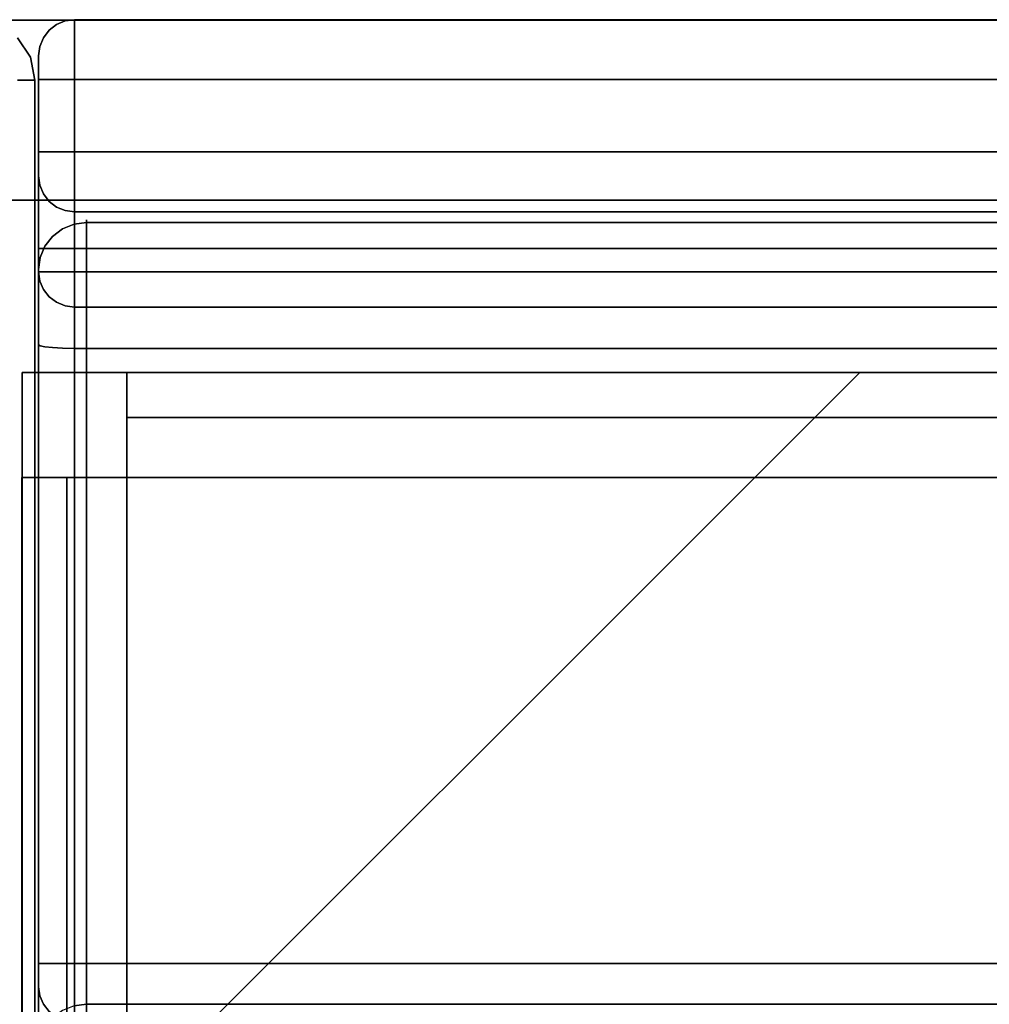
# Model space of a CAD drawing. Units: inches. Extents: x -38.5 to 39.1, y -17.5 to 17.
# Drawn here: x -35.5 to -31.4, y 12.9 to 17 of the extents above; entities that cross this region are included whole.
import ezdxf

# ---------------------------------------------------------------- set-up
doc = ezdxf.new("R2010")
doc.units = ezdxf.units.IN
doc.header["$MEASUREMENT"] = 0
for name, color, linetype in [('SEAT-ARM', 5, 'Continuous'), ('SEAT-BACK', 5, 'Continuous'), ('SEAT-BASE', 5, 'Continuous'), ('SEAT-CASTER', 5, 'Continuous'), ('SEAT-FRONT', 5, 'Continuous')]:
    doc.layers.add(name, color=color, linetype=linetype)

msp = doc.modelspace()

# ---------------------------------------------------------------- linework, layer by layer
at = {"layer": 'SEAT-ARM'}
for points, invisible_edges in [([(-35.4879, 16.9268, 22.7988), (-35.4337, 16.75, 22.8945), (-35.4337, 16.8457, 22.7988)], 3), ([(-35.4879, 16.9268, 22.7988), (-35.4879, 16.75, 22.9756), (-35.4337, 16.75, 22.8945)], 13), ([(-35.4879, 16.75, 2.396), (-35.4879, 16.9268, 2.5728), (-35.4337, 16.8457, 2.5728)], 13), ([(-35.4879, 16.9268, 22.7988), (-35.4337, 16.8457, 22.7988), (-35.4337, 16.8457, 2.5728), (-35.4879, 16.9268, 2.5728)], 10), ([(-35.4879, 16.75, 2.396), (-35.4337, 16.8457, 2.5728), (-35.4337, 16.75, 2.4771)], 3), ([(-35.4337, 16.75, 22.8945), (-35.4146, 16.75, 22.7988), (-35.4337, 16.8457, 22.7988)], 12), ([(-35.4337, 16.8457, 2.5728), (-35.4146, 16.75, 2.5728), (-35.4337, 16.75, 2.4771)], 12), ([(-35.4337, 16.8457, 22.7988), (-35.4146, 16.75, 22.7988), (-35.4146, 16.75, 2.5728), (-35.4337, 16.8457, 2.5728)], 8), ([(-35.4337, -16.8127, 22.8945), (-35.4337, 16.75, 22.8945), (-35.4879, 16.75, 22.9756), (-35.4879, -16.8127, 22.9756)], 5), ([(-35.4337, -16.8127, 2.4771), (-35.4879, -16.8127, 2.396), (-35.4879, 16.75, 2.396), (-35.4337, 16.75, 2.4771)], 10), ([(-35.4337, 16.75, 22.8945), (-35.4337, -16.8127, 22.8945), (-35.4146, -16.8127, 22.7988), (-35.4146, 16.75, 22.7988)], 1), ([(-35.4337, 16.75, 2.4771), (-35.4146, 16.75, 2.5728), (-35.4146, -16.8127, 2.5728), (-35.4337, -16.8127, 2.4771)], 8)]:
    msp.add_3dface(points, dxfattribs=dict(at, invisible_edges=invisible_edges))
msp.add_3dface([(-35.4146, -16.8127, 2.5728), (-35.4146, 16.75, 2.5728), (-35.4146, 16.75, 22.7988), (-35.4146, -16.8127, 22.7988)], dxfattribs=at)
at = {"layer": 'SEAT-BACK'}
for points, invisible_edges in [([(-35.2885, 16.9969, 2.59), (-35.2497, 16.9288, 2.4133), (-35.3247, 16.9819, 2.59)], 3), ([(-35.3247, 16.9819, 2.59), (-35.3247, 16.9819, 31.4675), (-35.2885, 16.9969, 31.4675), (-35.2885, 16.9969, 2.59)], 5), ([(-35.3247, 16.9819, 31.4675), (-35.2497, 16.9288, 31.6442), (-35.2885, 16.9969, 31.4675)], 3), ([(-35.2885, 16.9969, 2.59), (-35.2497, 17.002, 2.59), (-35.2497, 16.9935, 2.5253)], 12), ([(-35.2885, 16.9969, 2.59), (-35.2885, 16.9969, 31.4675), (-35.2497, 17.002, 31.4675), (-35.2497, 17.002, 2.59)], 1), ([(-35.2497, 16.9935, 31.5322), (-35.2497, 17.002, 31.4675), (-35.2885, 16.9969, 31.4675)], 12), ([(-35.2885, 16.9969, 2.59), (-35.2497, 16.9685, 2.465), (-35.2497, 16.9288, 2.4133)], 13), ([(-35.2885, 16.9969, 2.59), (-35.2497, 16.9935, 2.5253), (-35.2497, 16.9685, 2.465)], 13), ([(-35.2885, 16.9969, 31.4675), (-35.2497, 16.9288, 31.6442), (-35.2497, 16.9685, 31.5925)], 13), ([(-35.2885, 16.9969, 31.4675), (-35.2497, 16.9685, 31.5925), (-35.2497, 16.9935, 31.5322)], 13), ([(-35.2497, 17.002, 2.59), (35.2503, 17.002, 2.59), (35.2503, 16.9935, 2.5253), (-35.2497, 16.9935, 2.5253)], 4), ([(-35.2497, 16.9935, 31.5322), (35.2503, 16.9935, 31.5322), (35.2503, 17.002, 31.4675), (-35.2497, 17.002, 31.4675)], 1), ([(-35.3796, 16.752, 2.415), (-35.3796, 16.927, 2.59), (-35.3557, 16.9581, 2.59)], 13), ([(-35.3796, 16.752, 2.415), (-35.3557, 16.9581, 2.59), (-35.3557, 16.752, 2.384)], 3), ([(-35.3796, 16.927, 2.59), (-35.3796, 16.927, 31.4675), (-35.3557, 16.9581, 31.4675), (-35.3557, 16.9581, 2.59)], 5), ([(-35.3796, 16.927, 31.4675), (-35.3557, 16.752, 31.6735), (-35.3557, 16.9581, 31.4675)], 3), ([(-35.3247, 16.9819, 2.59), (-35.3557, 16.752, 2.384), (-35.3557, 16.9581, 2.59)], 3), ([(-35.3557, 16.752, 2.384), (-35.3247, 16.9819, 2.59), (-35.3247, 16.752, 2.3601)], 3), ([(-35.3247, 16.9819, 31.4675), (-35.3247, 16.9819, 2.59), (-35.3557, 16.9581, 2.59), (-35.3557, 16.9581, 31.4675)], 5), ([(-35.3557, 16.9581, 31.4675), (-35.3247, 16.752, 31.6974), (-35.3247, 16.9819, 31.4675)], 3), ([(-35.3247, 16.752, 31.6974), (-35.3557, 16.9581, 31.4675), (-35.3557, 16.752, 31.6735)], 3), ([(-35.2497, 16.9288, 2.4133), (-35.3247, 16.752, 2.3601), (-35.3247, 16.9819, 2.59)], 15), ([(-35.2497, 16.9288, 31.6442), (-35.3247, 16.9819, 31.4675), (-35.3247, 16.752, 31.6974)], 15), ([(-35.2497, 16.9935, 2.5253), (35.2503, 16.9935, 2.5253), (35.2503, 16.9685, 2.465), (-35.2497, 16.9685, 2.465)], 5), ([(-35.2497, 16.9685, 31.5925), (35.2503, 16.9685, 31.5925), (35.2503, 16.9935, 31.5322), (-35.2497, 16.9935, 31.5322)], 5), ([(-35.2497, 16.9685, 2.465), (35.2503, 16.9685, 2.465), (35.2503, 16.9288, 2.4133), (-35.2497, 16.9288, 2.4133)], 5), ([(35.2503, 16.9685, 31.5925), (-35.2497, 16.9685, 31.5925), (-35.2497, 16.9288, 31.6442), (35.2503, 16.9288, 31.6442)], 5), ([(-35.3997, 16.8227, 2.5193), (-35.3945, 16.8908, 2.59), (-35.3796, 16.927, 2.59)], 13), ([(-35.3997, 16.8227, 2.5193), (-35.3796, 16.927, 2.59), (-35.3796, 16.752, 2.415)], 15), ([(-35.3997, 16.8227, 31.5382), (-35.3796, 16.752, 31.6425), (-35.3796, 16.927, 31.4675)], 15), ([(-35.3997, 16.8227, 31.5382), (-35.3796, 16.927, 31.4675), (-35.3945, 16.8908, 31.4675)], 13), ([(-35.3945, 16.8908, 2.59), (-35.3945, 16.8908, 31.4675), (-35.3796, 16.927, 31.4675), (-35.3796, 16.927, 2.59)], 5), ([(-35.3796, 16.927, 31.4675), (-35.3796, 16.752, 31.6425), (-35.3557, 16.752, 31.6735)], 13), ([(-35.3247, 16.752, 2.3601), (-35.2497, 16.9288, 2.4133), (-35.2885, 16.752, 2.3452)], 3), ([(-35.2885, 16.752, 31.7123), (-35.2497, 16.9288, 31.6442), (-35.3247, 16.752, 31.6974)], 3), ([(-35.2885, 16.752, 2.3452), (-35.2497, 16.9288, 2.4133), (-35.2497, 16.877, 2.3735)], 13), ([(-35.2885, 16.752, 31.7123), (-35.2497, 16.877, 31.684), (-35.2497, 16.9288, 31.6442)], 13), ([(35.2503, 16.877, 2.3735), (-35.2497, 16.877, 2.3735), (-35.2497, 16.9288, 2.4133), (35.2503, 16.9288, 2.4133)], 5), ([(-35.2497, 16.877, 31.684), (35.2503, 16.877, 31.684), (35.2503, 16.9288, 31.6442), (-35.2497, 16.9288, 31.6442)], 5), ([(-35.3997, 16.8486, 2.5642), (-35.3997, 16.852, 2.59), (-35.3945, 16.8908, 2.59)], 12), ([(-35.3945, 16.8908, 2.59), (-35.3997, 16.8227, 2.5193), (-35.3997, 16.8386, 2.54)], 13), ([(-35.3945, 16.8908, 2.59), (-35.3997, 16.8386, 2.54), (-35.3997, 16.8486, 2.5642)], 13), ([(-35.3945, 16.8908, 2.59), (-35.3997, 16.852, 2.59), (-35.3997, 16.852, 31.4675), (-35.3945, 16.8908, 31.4675)], 8), ([(-35.3945, 16.8908, 31.4675), (-35.3997, 16.8486, 31.4933), (-35.3997, 16.8386, 31.5175)], 13), ([(-35.3997, 16.852, 31.4675), (-35.3997, 16.8486, 31.4933), (-35.3945, 16.8908, 31.4675)], 2), ([(-35.3997, 16.8227, 31.5382), (-35.3945, 16.8908, 31.4675), (-35.3997, 16.8386, 31.5175)], 3), ([(-35.2885, 16.752, 2.3452), (-35.2497, 16.877, 2.3735), (-35.2497, 16.8167, 2.3486)], 13), ([(-35.2885, 16.752, 31.7123), (-35.2497, 16.8167, 31.7089), (-35.2497, 16.877, 31.684)], 13), ([(-35.2497, 16.877, 2.3735), (35.2503, 16.877, 2.3735), (35.2503, 16.8167, 2.3486), (-35.2497, 16.8167, 2.3486)], 5), ([(-35.2497, 16.8167, 31.7089), (35.2503, 16.8167, 31.7089), (35.2503, 16.877, 31.684), (-35.2497, 16.877, 31.684)], 5), ([(-35.3997, 16.3507, 2.59), (-35.3997, 16.3507, 17.811), (-35.3997, 16.852, 2.59), (-35.3997, 16.4507, 2.49)], 14), ([(-35.3997, 16.752, 2.49), (-35.3997, 16.4507, 2.49), (-35.3997, 16.852, 2.59), (-35.3997, 16.8486, 2.5642)], 10), ([(-35.3997, 15.9507, 18.211), (-35.3997, 12.9702, 18.3331), (-35.3997, 15.9504, 31.4895), (-35.3997, 16.852, 31.4675)], 13), ([(-35.3997, 16.852, 31.4675), (-35.3997, 15.9504, 31.4895), (-35.3997, 16.0479, 31.5675), (-35.3997, 16.752, 31.5675)], 11), ([(-35.3997, 16.2336, 18.0939), (-35.3997, 16.1507, 18.1574), (-35.3997, 16.852, 31.4675)], 14), ([(-35.3997, 16.3371, 17.9146), (-35.3997, 16.2972, 18.011), (-35.3997, 16.852, 31.4675)], 14), ([(-35.3997, 16.3507, 17.811), (-35.3997, 16.3371, 17.9146), (-35.3997, 16.852, 31.4675), (-35.3997, 16.852, 2.59)], 10), ([(-35.3997, 16.2336, 18.0939), (-35.3997, 16.852, 31.4675), (-35.3997, 16.2972, 18.011)], 3), ([(-35.3997, 16.752, 31.5675), (-35.3997, 16.8386, 31.5175), (-35.3997, 16.8486, 31.4933), (-35.3997, 16.852, 31.4675)], 9), ([(-35.3997, 15.9507, 18.211), (-35.3997, 16.852, 31.4675), (-35.3997, 16.0543, 18.1974)], 3), ([(-35.3997, 16.0543, 18.1974), (-35.3997, 16.852, 31.4675), (-35.3997, 16.1507, 18.1574)], 3), ([(-35.3997, 16.8386, 2.54), (-35.3997, 16.8227, 2.5193), (-35.3997, 16.752, 2.49), (-35.3997, 16.8486, 2.5642)], 6), ([(-35.3997, 16.8227, 31.5382), (-35.3997, 16.8386, 31.5175), (-35.3997, 16.752, 31.5675)], 14), ([(-35.3997, 16.8227, 2.5193), (-35.3796, 16.752, 2.415), (-35.3945, 16.752, 2.4512)], 13), ([(-35.3997, 16.8227, 2.5193), (-35.3945, 16.752, 2.4512), (-35.3997, 16.802, 2.5034)], 3), ([(-35.3997, 16.8227, 31.5382), (-35.3945, 16.752, 31.6063), (-35.3796, 16.752, 31.6425)], 13), ([(-35.3945, 16.752, 31.6063), (-35.3997, 16.8227, 31.5382), (-35.3997, 16.802, 31.5541)], 13), ([(-35.3997, 16.802, 2.5034), (-35.3997, 16.7779, 2.4935), (-35.3997, 16.752, 2.49), (-35.3997, 16.8227, 2.5193)], 4), ([(-35.3997, 16.752, 31.5675), (-35.3997, 16.7779, 31.564), (-35.3997, 16.802, 31.5541), (-35.3997, 16.8227, 31.5382)], 8), ([(-35.3945, 16.752, 2.4512), (-35.3997, 16.7779, 2.4935), (-35.3997, 16.802, 2.5034)], 13), ([(-35.3945, 16.752, 31.6063), (-35.3997, 16.802, 31.5541), (-35.3997, 16.7779, 31.564)], 13), ([(-35.2497, 16.8167, 2.3486), (-35.2497, 16.752, 2.34), (-35.2885, 16.752, 2.3452)], 12), ([(-35.2885, 16.752, 31.7123), (-35.2497, 16.752, 31.7175), (-35.2497, 16.8167, 31.7089)], 12), ([(-35.2497, 16.8167, 2.3486), (35.2503, 16.8167, 2.3486), (35.2503, 16.752, 2.34), (-35.2497, 16.752, 2.34)], 1), ([(-35.2497, 16.8167, 31.7089), (-35.2497, 16.752, 31.7175), (35.2503, 16.752, 31.7175), (35.2503, 16.8167, 31.7089)], 8), ([(-35.3997, 16.752, 2.49), (-35.3997, 16.7779, 2.4935), (-35.3945, 16.752, 2.4512)], 2), ([(-35.3997, 16.7779, 31.564), (-35.3997, 16.752, 31.5675), (-35.3945, 16.752, 31.6063)], 12), ([(-35.3997, 16.0479, 31.5675), (-35.3945, 16.0479, 31.6063), (-35.3945, 16.752, 31.6063), (-35.3997, 16.752, 31.5675)], 2), ([(-35.3997, 16.752, 2.49), (-35.3945, 16.752, 2.4512), (-35.3945, 16.4507, 2.4512), (-35.3997, 16.4507, 2.49)], 2), ([(-35.3945, 16.0479, 31.6063), (-35.3796, 16.0479, 31.6425), (-35.3796, 16.752, 31.6425), (-35.3945, 16.752, 31.6063)], 10), ([(-35.3945, 16.752, 2.4512), (-35.3796, 16.752, 2.415), (-35.3796, 16.4507, 2.415), (-35.3945, 16.4507, 2.4512)], 10), ([(-35.3557, 16.752, 31.6735), (-35.3796, 16.752, 31.6425), (-35.3796, 16.0479, 31.6425), (-35.3557, 16.0479, 31.6735)], 10), ([(-35.3557, 16.4507, 2.384), (-35.3796, 16.4507, 2.415), (-35.3796, 16.752, 2.415), (-35.3557, 16.752, 2.384)], 10), ([(-35.3557, 16.0479, 31.6735), (-35.3247, 16.0479, 31.6974), (-35.3247, 16.752, 31.6974), (-35.3557, 16.752, 31.6735)], 10), ([(-35.3557, 16.752, 2.384), (-35.3247, 16.752, 2.3601), (-35.3247, 16.4507, 2.3601), (-35.3557, 16.4507, 2.384)], 10), ([(-35.3247, 16.0479, 31.6974), (-35.2885, 16.0479, 31.7123), (-35.2885, 16.752, 31.7123), (-35.3247, 16.752, 31.6974)], 10), ([(-35.3247, 16.752, 2.3601), (-35.2885, 16.752, 2.3452), (-35.2885, 16.4507, 2.3452), (-35.3247, 16.4507, 2.3601)], 10), ([(-35.2497, 16.752, 31.7175), (-35.2885, 16.752, 31.7123), (-35.2885, 16.0479, 31.7123), (-35.2497, 16.0479, 31.7175)], 2), ([(-35.2497, 16.4507, 2.34), (-35.2885, 16.4507, 2.3452), (-35.2885, 16.752, 2.3452), (-35.2497, 16.752, 2.34)], 2), ([(-35.3997, 16.4249, 2.4935), (-35.3997, 16.4507, 2.49), (-35.3945, 16.4507, 2.4512)], 12), ([(-35.3997, 16.38, 2.5193), (-35.3945, 16.4507, 2.4512), (-35.3796, 16.4507, 2.415)], 13), ([(-35.3945, 16.4507, 2.4512), (-35.3997, 16.38, 2.5193), (-35.3997, 16.4007, 2.5034)], 13), ([(-35.3945, 16.4507, 2.4512), (-35.3997, 16.4007, 2.5034), (-35.3997, 16.4249, 2.4935)], 13), ([(-35.3997, 16.38, 2.5193), (-35.3796, 16.4507, 2.415), (-35.3796, 16.2757, 2.59)], 15), ([(-35.3997, 16.4507, 2.49), (-35.3997, 16.3641, 2.54), (-35.3997, 16.3542, 2.5642), (-35.3997, 16.3507, 2.59)], 9), ([(-35.3997, 16.4007, 2.5034), (-35.3997, 16.38, 2.5193), (-35.3997, 16.4507, 2.49), (-35.3997, 16.4249, 2.4935)], 2), ([(-35.3997, 16.38, 2.5193), (-35.3997, 16.3641, 2.54), (-35.3997, 16.4507, 2.49)], 14), ([(-35.3796, 16.2757, 2.59), (-35.3796, 16.4507, 2.415), (-35.3557, 16.4507, 2.384)], 13), ([(-35.3796, 16.2757, 2.59), (-35.3557, 16.4507, 2.384), (-35.3557, 16.2447, 2.59)], 3), ([(-35.3247, 16.4507, 2.3601), (-35.3557, 16.2447, 2.59), (-35.3557, 16.4507, 2.384)], 3), ([(-35.3557, 16.2447, 2.59), (-35.3247, 16.4507, 2.3601), (-35.3247, 16.2208, 2.59)], 3), ([(-35.2885, 16.4507, 2.3452), (-35.2497, 16.274, 2.4133), (-35.3247, 16.4507, 2.3601)], 3), ([(-35.2497, 16.274, 2.4133), (-35.3247, 16.2208, 2.59), (-35.3247, 16.4507, 2.3601)], 15), ([(-35.2885, 16.4507, 2.3452), (-35.2497, 16.4507, 2.34), (-35.2497, 16.386, 2.3486)], 12), ([(-35.2885, 16.4507, 2.3452), (-35.2497, 16.3257, 2.3735), (-35.2497, 16.274, 2.4133)], 13), ([(-35.2885, 16.4507, 2.3452), (-35.2497, 16.386, 2.3486), (-35.2497, 16.3257, 2.3735)], 13), ([(-35.2497, 16.4507, 2.34), (35.2503, 16.4507, 2.34), (35.2503, 16.386, 2.3486), (-35.2497, 16.386, 2.3486)], 4), ([(-35.3997, 16.38, 2.5193), (-35.3796, 16.2757, 2.59), (-35.3945, 16.3119, 2.59)], 13), ([(-35.3997, 16.38, 2.5193), (-35.3945, 16.3119, 2.59), (-35.3997, 16.3641, 2.54)], 3), ([(-35.2497, 16.386, 2.3486), (35.2503, 16.386, 2.3486), (35.2503, 16.3257, 2.3735), (-35.2497, 16.3257, 2.3735)], 5), ([(-35.3945, 16.3119, 2.59), (-35.3997, 16.3542, 2.5642), (-35.3997, 16.3641, 2.54)], 13), ([(-35.3997, 16.3507, 2.59), (-35.3997, 16.3542, 2.5642), (-35.3945, 16.3119, 2.59)], 2), ([(-35.3997, 16.3371, 17.9146), (-35.3997, 16.3507, 17.811), (-35.3945, 16.3119, 17.811)], 12), ([(-35.3945, 16.3119, 17.811), (-35.3997, 16.3507, 17.811), (-35.3997, 16.3507, 2.59), (-35.3945, 16.3119, 2.59)], 8), ([(-35.3945, 16.3119, 17.811), (-35.3997, 16.2972, 18.011), (-35.3997, 16.3371, 17.9146)], 13), ([(-35.3997, 16.2336, 18.0939), (-35.3945, 16.3119, 17.811), (-35.3796, 16.2757, 17.811)], 13), ([(-35.3945, 16.3119, 17.811), (-35.3997, 16.2336, 18.0939), (-35.3997, 16.2972, 18.011)], 13), ([(-35.3945, 16.3119, 2.59), (-35.3796, 16.2757, 2.59), (-35.3796, 16.2757, 17.811), (-35.3945, 16.3119, 17.811)], 10), ([(-35.2497, 16.3257, 2.3735), (35.2503, 16.3257, 2.3735), (35.2503, 16.274, 2.4133), (-35.2497, 16.274, 2.4133)], 5), ([(-35.3997, 16.2336, 18.0939), (-35.3796, 16.2757, 17.811), (-35.3796, 15.9507, 18.136)], 15), ([(-35.3796, 15.9507, 18.136), (-35.3796, 16.2757, 17.811), (-35.3557, 16.2447, 17.811)], 13), ([(-35.3796, 16.2757, 17.811), (-35.3796, 16.2757, 2.59), (-35.3557, 16.2447, 2.59), (-35.3557, 16.2447, 17.811)], 5), ([(-35.3247, 16.2208, 2.59), (-35.2497, 16.274, 2.4133), (-35.2885, 16.2059, 2.59)], 3), ([(-35.2885, 16.2059, 2.59), (-35.2497, 16.274, 2.4133), (-35.2497, 16.2342, 2.465)], 13), ([(35.2503, 16.2342, 2.465), (-35.2497, 16.2342, 2.465), (-35.2497, 16.274, 2.4133), (35.2503, 16.274, 2.4133)], 5), ([(-35.3997, 16.2336, 18.0939), (-35.3796, 15.9507, 18.136), (-35.3945, 15.9507, 18.1722)], 13), ([(-35.3997, 16.2336, 18.0939), (-35.3945, 15.9507, 18.1722), (-35.3997, 16.1507, 18.1574)], 3), ([(-35.3796, 15.9507, 18.136), (-35.3557, 16.2447, 17.811), (-35.3557, 15.9507, 18.105)], 3), ([(-35.3247, 16.2208, 17.811), (-35.3557, 15.9507, 18.105), (-35.3557, 16.2447, 17.811)], 3), ([(-35.3247, 16.2208, 2.59), (-35.3247, 16.2208, 17.811), (-35.3557, 16.2447, 17.811), (-35.3557, 16.2447, 2.59)], 5), ([(-35.3557, 15.9507, 18.105), (-35.3247, 16.2208, 17.811), (-35.3247, 15.9507, 18.0811)], 3), ([(-35.2885, 16.2059, 17.811), (-35.2497, 16.1275, 17.9878), (-35.3247, 16.2208, 17.811)], 3), ([(-35.2497, 16.1275, 17.9878), (-35.3247, 15.9507, 18.0811), (-35.3247, 16.2208, 17.811)], 15), ([(-35.3247, 16.2208, 17.811), (-35.3247, 16.2208, 2.59), (-35.2885, 16.2059, 2.59), (-35.2885, 16.2059, 17.811)], 5), ([(-35.2885, 16.2059, 2.59), (-35.2497, 16.2342, 2.465), (-35.2497, 16.2093, 2.5253)], 13), ([(-35.2497, 16.2342, 2.465), (35.2503, 16.2342, 2.465), (35.2503, 16.2093, 2.5253), (-35.2497, 16.2093, 2.5253)], 5), ([(-35.2497, 16.2093, 2.5253), (-35.2497, 16.2007, 2.59), (-35.2885, 16.2059, 2.59)], 12), ([(-35.2885, 16.2059, 17.811), (-35.2497, 16.2007, 17.811), (-35.2497, 16.1922, 17.8757)], 12), ([(-35.2885, 16.2059, 17.811), (-35.2497, 16.1673, 17.936), (-35.2497, 16.1275, 17.9878)], 13), ([(-35.2885, 16.2059, 17.811), (-35.2497, 16.1922, 17.8757), (-35.2497, 16.1673, 17.936)], 13), ([(-35.2885, 16.2059, 17.811), (-35.2885, 16.2059, 2.59), (-35.2497, 16.2007, 2.59), (-35.2497, 16.2007, 17.811)], 1), ([(-35.2497, 16.2093, 2.5253), (35.2503, 16.2093, 2.5253), (35.2503, 16.2007, 2.59), (-35.2497, 16.2007, 2.59)], 1), ([(35.2503, 16.1922, 17.8757), (-35.2497, 16.1922, 17.8757), (-35.2497, 16.2007, 17.811), (35.2503, 16.2007, 17.811)], 1), ([(35.2503, 16.1673, 17.936), (-35.2497, 16.1673, 17.936), (-35.2497, 16.1922, 17.8757), (35.2503, 16.1922, 17.8757)], 5), ([(-35.3945, 15.9507, 18.1722), (-35.3997, 16.0543, 18.1974), (-35.3997, 16.1507, 18.1574)], 13), ([(-35.2497, 16.1673, 17.936), (35.2503, 16.1673, 17.936), (35.2503, 16.1275, 17.9878), (-35.2497, 16.1275, 17.9878)], 5), ([(-35.3247, 15.9507, 18.0811), (-35.2497, 16.1275, 17.9878), (-35.2885, 15.9507, 18.0661)], 3), ([(-35.2885, 15.9507, 18.0661), (-35.2497, 16.1275, 17.9878), (-35.2497, 16.0757, 18.0275)], 13), ([(-35.2497, 16.1275, 17.9878), (35.2503, 16.1275, 17.9878), (35.2503, 16.0757, 18.0275), (-35.2497, 16.0757, 18.0275)], 5), ([(-35.3997, 15.9507, 18.211), (-35.3997, 16.0543, 18.1974), (-35.3945, 15.9507, 18.1722)], 2), ([(-35.2885, 15.9507, 18.0661), (-35.2497, 16.0757, 18.0275), (-35.2497, 16.0155, 18.0525)], 13), ([(35.2503, 16.0155, 18.0525), (-35.2497, 16.0155, 18.0525), (-35.2497, 16.0757, 18.0275), (35.2503, 16.0757, 18.0275)], 5), ([(-35.3997, 15.9855, 31.5456), (-35.3796, 15.8772, 31.5061), (-35.3796, 16.0479, 31.6425)], 15), ([(-35.3945, 16.0479, 31.6063), (-35.3997, 16.0256, 31.5649), (-35.3997, 16.0045, 31.5575)], 13), ([(-35.3997, 16.0479, 31.5675), (-35.3997, 16.0256, 31.5649), (-35.3945, 16.0479, 31.6063)], 2), ([(-35.3997, 15.9855, 31.5456), (-35.3796, 16.0479, 31.6425), (-35.3945, 16.0479, 31.6063)], 13), ([(-35.3997, 15.9855, 31.5456), (-35.3945, 16.0479, 31.6063), (-35.3997, 16.0045, 31.5575)], 3), ([(-35.3997, 15.9578, 31.5107), (-35.3997, 15.9697, 31.5297), (-35.3997, 16.0479, 31.5675), (-35.3997, 15.9504, 31.4895)], 6), ([(-35.3997, 16.0479, 31.5675), (-35.3997, 15.9697, 31.5297), (-35.3997, 15.9855, 31.5456), (-35.3997, 16.0045, 31.5575)], 9), ([(-35.3997, 16.0045, 31.5575), (-35.3997, 16.0256, 31.5649), (-35.3997, 16.0479, 31.5675)], 12), ([(-35.3557, 16.0479, 31.6735), (-35.3796, 15.8772, 31.5061), (-35.3557, 15.8469, 31.513)], 13), ([(-35.3796, 16.0479, 31.6425), (-35.3796, 15.8772, 31.5061), (-35.3557, 16.0479, 31.6735)], 3), ([(-35.3247, 15.8237, 31.5182), (-35.3557, 16.0479, 31.6735), (-35.3557, 15.8469, 31.513)], 3), ([(-35.3557, 16.0479, 31.6735), (-35.3247, 15.8237, 31.5182), (-35.3247, 16.0479, 31.6974)], 3), ([(-35.3247, 16.0479, 31.6974), (-35.2497, 15.8919, 31.6628), (-35.2885, 16.0479, 31.7123)], 3), ([(-35.2497, 15.8919, 31.6628), (-35.3247, 16.0479, 31.6974), (-35.3247, 15.8237, 31.5182)], 15), ([(-35.2885, 16.0479, 31.7123), (-35.2497, 15.8919, 31.6628), (-35.2497, 15.9393, 31.6926)], 13), ([(-35.2885, 16.0479, 31.7123), (-35.2497, 15.9393, 31.6926), (-35.2497, 15.9922, 31.7112)], 13), ([(-35.2497, 15.9922, 31.7112), (-35.2497, 16.0479, 31.7175), (-35.2885, 16.0479, 31.7123)], 12), ([(-35.2497, 16.0155, 18.0525), (-35.2497, 15.9507, 18.061), (-35.2885, 15.9507, 18.0661)], 12), ([(35.2503, 15.9922, 31.7112), (35.2503, 16.0479, 31.7175), (-35.2497, 16.0479, 31.7175), (-35.2497, 15.9922, 31.7112)], 8), ([(35.2503, 15.9507, 18.061), (-35.2497, 15.9507, 18.061), (-35.2497, 16.0155, 18.0525), (35.2503, 16.0155, 18.0525)], 4), ([(-35.3997, 15.9855, 31.5456), (-35.3945, 15.9125, 31.4981), (-35.3796, 15.8772, 31.5061)], 13), ([(-35.3945, 15.9125, 31.4981), (-35.3997, 15.9855, 31.5456), (-35.3997, 15.9697, 31.5297)], 13), ([(-35.3945, 15.9125, 31.4981), (-35.3997, 15.9697, 31.5297), (-35.3997, 15.9578, 31.5107)], 13), ([(-35.2497, 15.9393, 31.6926), (35.2503, 15.9393, 31.6926), (35.2503, 15.9922, 31.7112), (-35.2497, 15.9922, 31.7112)], 5), ([(-35.3997, 15.9578, 31.5107), (-35.3997, 15.9504, 31.4895), (-35.3945, 15.9125, 31.4981)], 12), ([(-35.3997, 15.9507, 18.211), (-35.3945, 15.9507, 18.1722), (-35.3945, 13.0677, 18.1722), (-35.3997, 13.0677, 18.211)], 2), ([(-35.3997, 13.0677, 18.211), (-35.3997, 13.0423, 18.2143), (-35.3997, 12.9702, 18.3331), (-35.3997, 15.9507, 18.211)], 6), ([(-35.3945, 15.9125, 31.4981), (-35.3997, 15.9504, 31.4895), (-35.3997, 12.9702, 18.3331), (-35.3945, 12.9323, 18.3417)], 8), ([(-35.3796, 15.9507, 18.136), (-35.3796, 13.0677, 18.136), (-35.3945, 13.0677, 18.1722), (-35.3945, 15.9507, 18.1722)], 5), ([(-35.3557, 13.0677, 18.105), (-35.3796, 13.0677, 18.136), (-35.3796, 15.9507, 18.136), (-35.3557, 15.9507, 18.105)], 10), ([(-35.3247, 15.9507, 18.0811), (-35.3247, 13.0677, 18.0811), (-35.3557, 13.0677, 18.105), (-35.3557, 15.9507, 18.105)], 5), ([(-35.3247, 13.0677, 18.0811), (-35.3247, 15.9507, 18.0811), (-35.2885, 15.9507, 18.0661), (-35.2885, 13.0677, 18.0661)], 5), ([(-35.2885, 13.0677, 18.0661), (-35.2885, 15.9507, 18.0661), (-35.2497, 15.9507, 18.061), (-35.2497, 13.0677, 18.061)], 1), ([(35.2503, 15.9393, 31.6926), (-35.2497, 15.9393, 31.6926), (-35.2497, 15.8919, 31.6628), (35.2503, 15.8919, 31.6628)], 5), ([(-35.3945, 12.9323, 18.3417), (-35.3796, 15.8772, 31.5061), (-35.3945, 15.9125, 31.4981)], 13), ([(-35.2885, 15.8091, 31.5216), (-35.2497, 15.8919, 31.6628), (-35.3247, 15.8237, 31.5182)], 3), ([(-35.2885, 15.8091, 31.5216), (-35.2497, 15.8523, 31.6231), (-35.2497, 15.8919, 31.6628)], 13), ([(-35.2497, 15.8523, 31.6231), (35.2503, 15.8523, 31.6231), (35.2503, 15.8919, 31.6628), (-35.2497, 15.8919, 31.6628)], 5), ([(-35.3796, 15.8772, 31.5061), (-35.3945, 12.9323, 18.3417), (-35.3796, 12.897, 18.3497)], 13), ([(-35.3796, 15.8772, 31.5061), (-35.3796, 12.897, 18.3497), (-35.3557, 12.8667, 18.3566), (-35.3557, 15.8469, 31.513)], 5), ([(-35.3247, 15.8237, 31.5182), (-35.3557, 15.8469, 31.513), (-35.3247, 12.8435, 18.3618)], 14), ([(-35.3247, 12.8435, 18.3618), (-35.3557, 15.8469, 31.513), (-35.3557, 12.8667, 18.3566)], 3), ([(-35.2885, 15.8091, 31.5216), (-35.2497, 15.8225, 31.5756), (-35.2497, 15.8523, 31.6231)], 13), ([(-35.2497, 15.8225, 31.5756), (35.2503, 15.8225, 31.5756), (35.2503, 15.8523, 31.6231), (-35.2497, 15.8523, 31.6231)], 5), ([(-35.3247, 15.8237, 31.5182), (-35.3247, 12.8435, 18.3618), (-35.2885, 12.8288, 18.3651)], 13), ([(-35.2885, 15.8091, 31.5216), (-35.3247, 15.8237, 31.5182), (-35.2885, 12.8288, 18.3651)], 14), ([(-35.2885, 15.8091, 31.5216), (-35.2497, 15.8041, 31.5227), (-35.2497, 15.8225, 31.5756)], 12), ([(-35.2885, 15.8091, 31.5216), (-35.2885, 12.8288, 18.3651), (-35.2497, 12.8239, 18.3663)], 13), ([(-35.2497, 12.8239, 18.3663), (-35.2497, 15.8041, 31.5227), (-35.2885, 15.8091, 31.5216)], 12), ([(-35.2497, 15.8041, 31.5227), (35.2503, 15.8041, 31.5227), (35.2503, 15.8225, 31.5756), (-35.2497, 15.8225, 31.5756)], 4), ([(-35.3997, 13.0423, 18.2143), (-35.3997, 13.0677, 18.211), (-35.3945, 13.0677, 18.1722)], 12), ([(-35.3997, 12.9982, 18.2391), (-35.3945, 13.0677, 18.1722), (-35.3796, 13.0677, 18.136)], 13), ([(-35.3945, 13.0677, 18.1722), (-35.3997, 12.9982, 18.2391), (-35.3997, 13.0187, 18.2239)], 13), ([(-35.3945, 13.0677, 18.1722), (-35.3997, 13.0187, 18.2239), (-35.3997, 13.0423, 18.2143)], 13), ([(-35.3997, 12.9982, 18.2391), (-35.3796, 13.0677, 18.136), (-35.3796, 12.897, 18.3497)], 15), ([(-35.3796, 12.897, 18.3497), (-35.3796, 13.0677, 18.136), (-35.3557, 13.0677, 18.105)], 13), ([(-35.3557, 13.0677, 18.105), (-35.3557, 12.8667, 18.3566), (-35.3796, 12.897, 18.3497)], 13), ([(-35.3247, 13.0677, 18.0811), (-35.3557, 12.8667, 18.3566), (-35.3557, 13.0677, 18.105)], 3), ([(-35.3247, 13.0677, 18.0811), (-35.3247, 12.8435, 18.3618), (-35.3557, 12.8667, 18.3566)], 13), ([(-35.3247, 13.0677, 18.0811), (-35.2885, 13.0677, 18.0661), (-35.2497, 12.8939, 18.1313)], 14), ([(-35.3247, 12.8435, 18.3618), (-35.3247, 13.0677, 18.0811), (-35.2497, 12.8939, 18.1313)], 15), ([(-35.2885, 13.0677, 18.0661), (-35.2497, 13.0677, 18.061), (-35.2497, 13.0043, 18.0692)], 12), ([(-35.2885, 13.0677, 18.0661), (-35.2497, 12.9451, 18.0931), (-35.2497, 12.8939, 18.1313)], 13), ([(-35.2497, 12.9451, 18.0931), (-35.2885, 13.0677, 18.0661), (-35.2497, 13.0043, 18.0692)], 3), ([(-35.2497, 13.0677, 18.061), (35.2503, 13.0677, 18.061), (35.2503, 13.0043, 18.0692), (-35.2497, 13.0043, 18.0692)], 4), ([(-35.3997, 13.0187, 18.2239), (-35.3997, 12.9982, 18.2391), (-35.3997, 12.9702, 18.3331), (-35.3997, 13.0423, 18.2143)], 6), ([(-35.3796, 12.897, 18.3497), (-35.3997, 12.9822, 18.2591), (-35.3997, 12.9982, 18.2391)], 13), ([(-35.3997, 12.9822, 18.2591), (-35.3997, 12.9719, 18.2825), (-35.3997, 12.9702, 18.3331), (-35.3997, 12.9982, 18.2391)], 6), ([(-35.3997, 12.9719, 18.2825), (-35.3997, 12.9822, 18.2591), (-35.3945, 12.9323, 18.3417)], 14), ([(-35.3997, 12.9822, 18.2591), (-35.3796, 12.897, 18.3497), (-35.3945, 12.9323, 18.3417)], 13), ([(-35.2497, 13.0043, 18.0692), (35.2503, 13.0043, 18.0692), (35.2503, 12.9451, 18.0931), (-35.2497, 12.9451, 18.0931)], 5), ([(-35.3997, 12.9677, 18.3077), (-35.3997, 12.9719, 18.2825), (-35.3945, 12.9323, 18.3417)], 14), ([(-35.3997, 12.9677, 18.3077), (-35.3997, 12.9702, 18.3331), (-35.3997, 12.9719, 18.2825)], 2), ([(-35.3997, 12.9677, 18.3077), (-35.3945, 12.9323, 18.3417), (-35.3997, 12.9702, 18.3331)], 1), ([(-35.2497, 12.9451, 18.0931), (35.2503, 12.9451, 18.0931), (35.2503, 12.8939, 18.1313), (-35.2497, 12.8939, 18.1313)], 5)]:
    msp.add_3dface(points, dxfattribs=dict(at, invisible_edges=invisible_edges))
for points in [[(35.2503, 17.002, 2.59), (-35.2497, 17.002, 2.59), (-35.2497, 17.002, 31.4675), (35.2503, 17.002, 31.4675)], [(35.2503, 16.4507, 2.34), (-35.2497, 16.4507, 2.34), (-35.2497, 16.752, 2.34), (35.2503, 16.752, 2.34)], [(35.2503, 16.752, 31.7175), (-35.2497, 16.752, 31.7175), (-35.2497, 16.0479, 31.7175), (35.2503, 16.0479, 31.7175)], [(35.2503, 16.2007, 17.811), (-35.2497, 16.2007, 17.811), (-35.2497, 16.2007, 2.59), (35.2503, 16.2007, 2.59)], [(35.2503, 13.0677, 18.061), (-35.2497, 13.0677, 18.061), (-35.2497, 15.9507, 18.061), (35.2503, 15.9507, 18.061)], [(35.2503, 15.8041, 31.5227), (-35.2497, 15.8041, 31.5227), (-35.2497, 12.8239, 18.3663), (35.2503, 12.8239, 18.3663)]]:
    msp.add_3dface(points, dxfattribs=at)
at = {"layer": 'SEAT-BASE'}
for points in [[(-38.4372, 17, 0.59), (-38.4372, 17, 2.34), (38.4378, 17, 2.34), (38.4378, 17, 0.59)], [(-37.6872, 16.25, 2.34), (37.6878, 16.25, 2.34), (38.4378, 17, 2.34), (-38.4372, 17, 2.34)], [(38.4378, 17, 0.59), (37.6878, 16.25, 0.59), (-37.6872, 16.25, 0.59), (-38.4372, 17, 0.59)], [(37.6878, 16.25, 0.59), (37.6878, 16.25, 2.34), (-37.6872, 16.25, 2.34), (-37.6872, 16.25, 0.59)], [(-35.4684, 12.0397, 0.59), (-35.4684, 15.531, 0.59), (-31.9771, 15.531, 0.59)], [(-31.9771, 15.531, 2.09), (-31.9771, 15.531, 0.59), (-35.4684, 15.531, 0.59), (-35.4684, 15.531, 2.09)], [(-35.4684, 15.531, 2.09), (-35.4684, 15.531, 0.59), (-35.4684, 12.0397, 0.59), (-35.4684, 12.0397, 2.09)], [(-35.4684, 12.0397, 2.09), (-35.4684, 12.0397, 0.59), (-31.9771, 15.531, 0.59), (-31.9771, 15.531, 2.09)], [(-31.9771, 15.531, 2.09), (-35.4684, 15.531, 2.09), (-35.4684, 12.0397, 2.09)]]:
    msp.add_3dface(points, dxfattribs=at)
at = {"layer": 'SEAT-CASTER'}
for points in [[(-35.0317, 15.531, 2.096), (-35.0317, 15.344, 2.096), (-35.0317, 15.344, 3.846), (-35.0317, 15.531, 3.846)], [(-26.6568, 15.531, 3.846), (-26.6568, 15.531, 2.096), (-35.0317, 15.531, 2.096), (-35.0317, 15.531, 3.846)], [(-35.0317, 15.344, 2.096), (-35.0317, 15.531, 2.096), (-26.6568, 15.531, 2.096), (-26.6568, 15.344, 2.096)], [(-35.0317, 15.344, 3.846), (-35.0317, 15.344, 2.096), (-26.6568, 15.344, 2.096), (-26.6568, 15.344, 3.846)], [(-35.4688, 15.094, 2.096), (-35.4688, 11.094, 2.096), (-35.4688, 11.094, 3.846), (-35.4688, 15.094, 3.846)], [(-35.2818, 15.094, 2.096), (-35.2818, 11.094, 2.096), (-35.4688, 11.094, 2.096), (-35.4688, 15.094, 2.096)], [(-35.2818, 11.094, 3.846), (-35.2818, 11.094, 2.096), (-35.2818, 15.094, 2.096), (-35.2818, 15.094, 3.846)]]:
    msp.add_3dface(points, dxfattribs=at)
for points, invisible_edges in [([(-35.0317, 15.531, 3.846), (-35.0317, 15.403, 4.155), (-26.6568, 15.403, 4.155), (-26.6568, 15.531, 3.846)], 2), ([(-35.0317, 15.531, 3.846), (-35.0317, 15.344, 3.846), (-35.0317, 15.2708, 4.0228), (-35.0317, 15.403, 4.155)], 4), ([(-35.0317, 15.094, 4.283), (-26.6568, 15.094, 4.283), (-26.6568, 15.403, 4.155), (-35.0317, 15.403, 4.155)], 4), ([(-35.0317, 15.2708, 4.0228), (-35.0317, 15.094, 4.096), (-35.0317, 15.094, 4.283), (-35.0317, 15.403, 4.155)], 8), ([(-26.6568, 15.2708, 4.0228), (-35.0317, 15.2708, 4.0228), (-35.0317, 15.344, 3.846), (-26.6568, 15.344, 3.846)], 1), ([(-26.6568, 15.2708, 4.0228), (-26.6568, 15.094, 4.096), (-35.0317, 15.094, 4.096), (-35.0317, 15.2708, 4.0228)], 8), ([(-35.4688, 15.094, 3.846), (-35.3408, 15.094, 4.155), (-35.2085, 15.094, 4.0228), (-35.2818, 15.094, 3.846)], 10), ([(-35.4688, 15.094, 2.096), (-35.4688, 15.094, 3.846), (-35.2818, 15.094, 3.846), (-35.2818, 15.094, 2.096)], 2), ([(-35.4688, 15.094, 3.846), (-35.4688, 11.094, 3.846), (-35.3408, 11.094, 4.155), (-35.3408, 15.094, 4.155)], 4), ([(-35.0317, 15.094, 4.096), (-35.2085, 15.094, 4.0228), (-35.3408, 15.094, 4.155), (-35.0317, 15.094, 4.283)], 2), ([(-35.3408, 11.094, 4.155), (-35.0317, 11.094, 4.283), (-35.0317, 15.094, 4.283), (-35.3408, 15.094, 4.155)], 8), ([(-35.2085, 11.094, 4.0228), (-35.2818, 11.094, 3.846), (-35.2818, 15.094, 3.846), (-35.2085, 15.094, 4.0228)], 8), ([(-35.2085, 15.094, 4.0228), (-35.0317, 15.094, 4.096), (-35.0317, 11.094, 4.096), (-35.2085, 11.094, 4.0228)], 8), ([(-35.0317, 15.094, 4.283), (-35.0317, 11.094, 4.283), (-27.0318, 11.094, 4.283), (-26.6568, 15.094, 4.283)], 4), ([(-27.0318, 11.094, 4.096), (-35.0317, 11.094, 4.096), (-35.0317, 15.094, 4.096)], 12), ([(-26.6568, 15.094, 4.096), (-26.6568, 11.469, 4.096), (-27.0318, 11.094, 4.096), (-35.0317, 15.094, 4.096)], 4)]:
    msp.add_3dface(points, dxfattribs=dict(at, invisible_edges=invisible_edges))
at = {"layer": 'SEAT-FRONT'}
for points, invisible_edges in [([(-35.2997, 16.1297, 33.0812), (-35.1997, 16.1122, 33.4155), (-35.2514, 16.1491, 33.0768)], 3), ([(-35.2997, 12.8711, 18.696), (-35.2997, 16.1297, 33.0812), (-35.2514, 16.1491, 33.0768)], 13), ([(-35.2997, 12.8711, 18.696), (-35.2514, 16.1491, 33.0768), (-35.2514, 12.8906, 18.6916)], 3), ([(-35.2514, 16.1491, 33.0768), (-35.1997, 16.1533, 33.3066), (-35.1997, 16.1681, 33.1911)], 13), ([(-35.2514, 16.1491, 33.0768), (-35.1997, 16.1681, 33.1911), (-35.1997, 16.1558, 33.0753)], 1), ([(-35.2514, 12.8906, 18.6916), (-35.2514, 16.1491, 33.0768), (-35.1997, 16.1558, 33.0753)], 13), ([(-35.1997, 16.1558, 33.0753), (-35.1997, 12.8972, 18.6901), (-35.2514, 12.8906, 18.6916)], 12), ([(-35.2514, 16.1491, 33.0768), (-35.1997, 16.1122, 33.4155), (-35.1997, 16.1533, 33.3066)], 13), ([(-35.1997, 16.1533, 33.3066), (35.2003, 16.1533, 33.3066), (35.2003, 16.1681, 33.1911), (-35.1997, 16.1681, 33.1911)], 5), ([(-35.1997, 16.1681, 33.1911), (35.2003, 16.1681, 33.1911), (35.2003, 16.1558, 33.0753), (-35.1997, 16.1558, 33.0753)], 1), ([(-35.1997, 16.1122, 33.4155), (35.2003, 16.1122, 33.4155), (35.2003, 16.1533, 33.3066), (-35.1997, 16.1533, 33.3066)], 5), ([(-35.3411, 15.6355, 33.6259), (-35.3411, 16.0987, 33.0882), (-35.3729, 15.6386, 33.5846)], 3), ([(-35.3729, 15.6386, 33.5846), (-35.3411, 16.0987, 33.0882), (-35.3729, 16.0583, 33.0974)], 13), ([(-35.3729, 12.7997, 18.7122), (-35.3729, 16.0583, 33.0974), (-35.3411, 16.0987, 33.0882)], 13), ([(-35.3411, 16.0987, 33.0882), (-35.3411, 12.8401, 18.703), (-35.3729, 12.7997, 18.7122)], 13), ([(-35.2997, 16.1297, 33.0812), (-35.3411, 15.6355, 33.6259), (-35.2997, 15.6332, 33.6576)], 13), ([(-35.3411, 15.6355, 33.6259), (-35.2997, 16.1297, 33.0812), (-35.3411, 16.0987, 33.0882)], 13), ([(-35.3411, 12.8401, 18.703), (-35.2997, 16.1297, 33.0812), (-35.2997, 12.8711, 18.696)], 3), ([(-35.2997, 16.1297, 33.0812), (-35.3411, 12.8401, 18.703), (-35.3411, 16.0987, 33.0882)], 3), ([(-35.2997, 16.1297, 33.0812), (-35.2997, 15.6332, 33.6576), (-35.1997, 16.047, 33.512)], 15), ([(-35.2997, 16.1297, 33.0812), (-35.1997, 16.047, 33.512), (-35.1997, 16.1122, 33.4155)], 13), ([(35.2003, 16.1122, 33.4155), (-35.1997, 16.1122, 33.4155), (-35.1997, 16.047, 33.512), (35.2003, 16.047, 33.512)], 5), ([(-35.3729, 15.6386, 33.5846), (-35.3729, 16.0583, 33.0974), (-35.3928, 15.6422, 33.5365)], 3), ([(-35.3729, 16.0583, 33.0974), (-35.3928, 16.0112, 33.108), (-35.3928, 15.6422, 33.5365)], 14), ([(-35.3928, 12.7526, 18.7228), (-35.3928, 16.0112, 33.108), (-35.3729, 16.0583, 33.0974)], 13), ([(-35.3729, 16.0583, 33.0974), (-35.3729, 12.7997, 18.7122), (-35.3928, 12.7526, 18.7228)], 13), ([(-35.3997, 15.9346, 33.3236), (-35.3997, 15.8955, 33.3815), (-35.3928, 16.0112, 33.108)], 14), ([(-35.3997, 15.9593, 33.2582), (-35.3997, 15.9346, 33.3236), (-35.3928, 16.0112, 33.108)], 14), ([(-35.3928, 16.0112, 33.108), (-35.3997, 15.9607, 33.1194), (-35.3997, 15.9681, 33.1889)], 12), ([(-35.3997, 15.9681, 33.1889), (-35.3997, 15.9593, 33.2582), (-35.3928, 16.0112, 33.108)], 14), ([(-35.3928, 15.6422, 33.5365), (-35.3928, 16.0112, 33.108), (-35.3997, 15.8955, 33.3815)], 15), ([(-35.3997, 15.9607, 33.1194), (-35.3928, 16.0112, 33.108), (-35.3997, 12.7022, 18.7343)], 2), ([(-35.3997, 12.7022, 18.7343), (-35.3928, 16.0112, 33.108), (-35.3928, 12.7526, 18.7228)], 3), ([(-35.2997, 15.6332, 33.6576), (-35.1997, 15.9613, 33.5908), (-35.1997, 16.047, 33.512)], 13), ([(-35.1997, 15.9613, 33.5908), (35.2003, 15.9613, 33.5908), (35.2003, 16.047, 33.512), (-35.1997, 16.047, 33.512)], 5), ([(-35.3997, 15.9681, 33.1889), (-35.3997, 15.8955, 33.3815), (-35.3997, 15.9346, 33.3236), (-35.3997, 15.9593, 33.2582)], 1), ([(-35.3997, 15.9607, 33.1194), (-35.3997, 15.8955, 33.3815), (-35.3997, 15.9681, 33.1889)], 3), ([(-35.3997, 12.5223, 33.2535), (-35.3997, 15.9607, 33.1194), (-35.3997, 12.2519, 33.0206), (-35.3997, 12.3792, 33.2047)], 15), ([(-35.3997, 15.9607, 33.1194), (-35.3997, 12.5223, 33.2535), (-35.3997, 15.646, 33.4849), (-35.3997, 15.8955, 33.3815)], 13), ([(-35.3997, 15.9607, 33.1194), (-35.3997, 12.7022, 18.7343), (-35.3997, 12.2519, 33.0206)], 14), ([(-35.2997, 15.6332, 33.6576), (-35.2514, 15.6317, 33.6776), (-35.1997, 15.9613, 33.5908)], 14), ([(-35.2514, 15.6317, 33.6776), (-35.1997, 15.8596, 33.6476), (-35.1997, 15.9613, 33.5908)], 13), ([(-35.1997, 15.8596, 33.6476), (35.2003, 15.8596, 33.6476), (35.2003, 15.9613, 33.5908), (-35.1997, 15.9613, 33.5908)], 5), ([(-35.3997, 15.844, 33.4288), (-35.3928, 15.6422, 33.5365), (-35.3997, 15.8955, 33.3815)], 3), ([(-35.3997, 15.8955, 33.3815), (-35.3997, 15.646, 33.4849), (-35.3997, 15.783, 33.4629), (-35.3997, 15.844, 33.4288)], 3), ([(-35.2514, 15.6317, 33.6776), (-35.1997, 15.7476, 33.6794), (-35.1997, 15.8596, 33.6476)], 13), ([(-35.1997, 15.7476, 33.6794), (35.2003, 15.7476, 33.6794), (35.2003, 15.8596, 33.6476), (-35.1997, 15.8596, 33.6476)], 5), ([(-35.3997, 15.783, 33.4629), (-35.3928, 15.6422, 33.5365), (-35.3997, 15.844, 33.4288)], 3), ([(-35.3997, 15.7158, 33.4819), (-35.3928, 15.6422, 33.5365), (-35.3997, 15.783, 33.4629)], 3), ([(-35.3997, 15.783, 33.4629), (-35.3997, 15.646, 33.4849), (-35.3997, 15.7158, 33.4819)], 1), ([(-35.2514, 15.6317, 33.6776), (-35.1997, 15.6312, 33.6844), (-35.1997, 15.7476, 33.6794)], 12), ([(-35.1997, 15.6312, 33.6844), (35.2003, 15.6312, 33.6844), (35.2003, 15.7476, 33.6794), (-35.1997, 15.7476, 33.6794)], 4), ([(-35.3997, 15.7158, 33.4819), (-35.3997, 15.646, 33.4849), (-35.3928, 15.6422, 33.5365)], 12), ([(-35.3928, 12.5185, 33.3051), (-35.3928, 15.6422, 33.5365), (-35.3997, 15.646, 33.4849), (-35.3997, 12.5223, 33.2535)], 1), ([(-35.3729, 15.6386, 33.5846), (-35.3928, 15.6422, 33.5365), (-35.3928, 12.5185, 33.3051), (-35.3729, 12.5149, 33.3532)], 10), ([(-35.3729, 12.5149, 33.3532), (-35.3411, 12.5119, 33.3946), (-35.3729, 15.6386, 33.5846)], 14), ([(-35.3411, 12.5119, 33.3946), (-35.3411, 15.6355, 33.6259), (-35.3729, 15.6386, 33.5846)], 13), ([(-35.2997, 15.6332, 33.6576), (-35.3411, 15.6355, 33.6259), (-35.2997, 12.5095, 33.4262)], 14), ([(-35.2997, 12.5095, 33.4262), (-35.3411, 15.6355, 33.6259), (-35.3411, 12.5119, 33.3946)], 3), ([(-35.2997, 15.6332, 33.6576), (-35.2997, 12.5095, 33.4262), (-35.2514, 12.5081, 33.4462)], 13), ([(-35.2997, 15.6332, 33.6576), (-35.2514, 12.5081, 33.4462), (-35.2514, 15.6317, 33.6776)], 3), ([(-35.2514, 15.6317, 33.6776), (-35.2514, 12.5081, 33.4462), (-35.1997, 12.5076, 33.453)], 13), ([(-35.1997, 15.6312, 33.6844), (-35.2514, 15.6317, 33.6776), (-35.1997, 12.5076, 33.453)], 2), ([(-35.2514, 12.8906, 18.6916), (-35.1997, 12.8972, 18.6901), (-35.1997, 12.8592, 18.5819)], 12), ([(-35.1997, 12.8972, 18.6901), (35.2003, 12.8972, 18.6901), (35.2003, 12.8592, 18.5819), (-35.1997, 12.8592, 18.5819)], 4)]:
    msp.add_3dface(points, dxfattribs=dict(at, invisible_edges=invisible_edges))
for points in [[(35.2003, 12.8972, 18.6901), (-35.1997, 12.8972, 18.6901), (-35.1997, 16.1558, 33.0753), (35.2003, 16.1558, 33.0753)], [(35.2003, 15.6312, 33.6844), (-35.1997, 15.6312, 33.6844), (-35.1997, 12.5076, 33.453), (35.2003, 12.5076, 33.453)]]:
    msp.add_3dface(points, dxfattribs=at)

doc.saveas('drawing.dxf')
